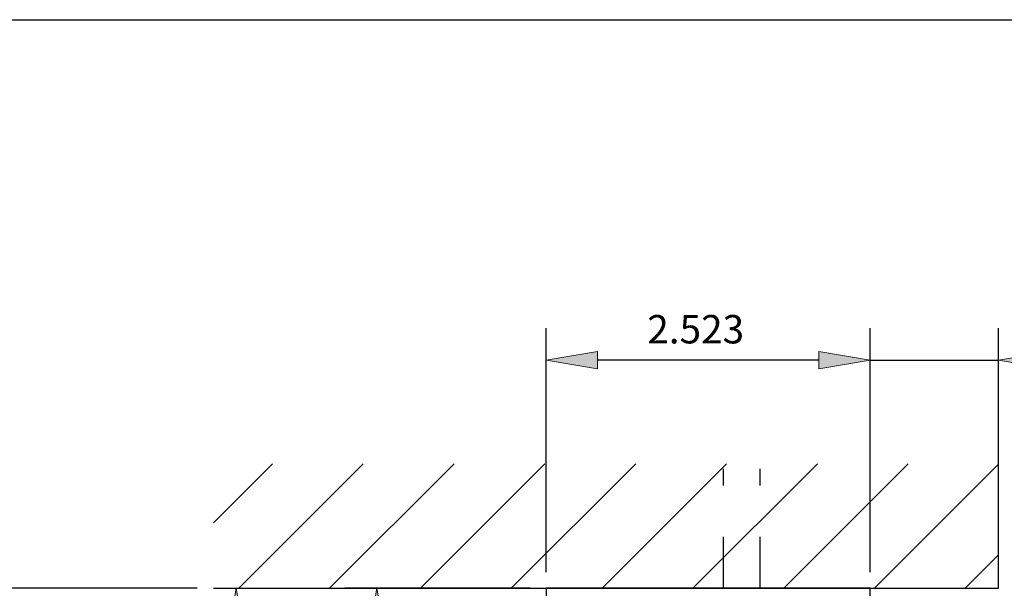
# Model space of a CAD drawing. Units: inches. Extents: x -0.9 to 9.4, y 1.6 to 9.4.
# Drawn here: x 1 to 2.9, y 8.3 to 9.4 of the extents above; entities that cross this region are included whole.
import ezdxf

# ---------------------------------------------------------------- set-up
doc = ezdxf.new("R2010")
doc.units = ezdxf.units.IN
doc.header["$MEASUREMENT"] = 0
doc.linetypes.add('AI-Linetype-237', pattern=[0.0375, 0.025, -0.0125])
doc.linetypes.add('AI-Linetype-238', pattern=[0.0375, 0.025, -0.0125])

# ---------------------------------------------------------------- blocks, each defined once
blk = doc.blocks.new('block 100')
at = {"color": 7, "lineweight": 25, "true_color": 0xffffff}
blk.add_lwpolyline([(2.6721, 8.278), (2.6721, 8.2936)], dxfattribs=at)
blk = doc.blocks.new('block 101')
at = {"color": 7, "lineweight": 25, "true_color": 0xffffff}
blk.add_lwpolyline([(2.6721, 8.2936), (2.0414, 8.2936)], dxfattribs=at)
blk = doc.blocks.new('block 116')
at = {"color": 7, "lineweight": 25, "true_color": 0xffffff}
blk.add_lwpolyline([(2.0414, 8.2936), (2.0414, 7.9236)], dxfattribs=at)
blk = doc.blocks.new('block 499')
at = {"color": 7, "lineweight": 25, "true_color": 0xffffff}
blk.add_lwpolyline([(2.9221, 8.2936), (2.9221, 8.5359)], dxfattribs=at)
blk = doc.blocks.new('block 500')
at = {"color": 7, "lineweight": 25, "true_color": 0xffffff}
blk.add_lwpolyline([(1.3935, 8.2936), (2.9221, 8.2936)], dxfattribs=at)
blk = doc.blocks.new('block 503')
at = {"color": 7, "lineweight": 25, "true_color": 0xffffff}
blk.add_lwpolyline([(2.0102, 8.2936), (1.6493, 8.2936)], dxfattribs=at)
blk = doc.blocks.new('block 506')
at = {"true_color": 0xffffff}
h = blk.add_hatch(color=7, dxfattribs=at)
h.dxf.hatch_style = 2
h.paths.add_polyline_path([(1.7285, 8.1936), (1.7118, 8.2936), (1.6951, 8.1936)])
at = {"lineweight": 0}
blk.add_lwpolyline([(1.7285, 8.1936), (1.7118, 8.2936), (1.6951, 8.1936), (1.7285, 8.1936)], dxfattribs=at)
blk = doc.blocks.new('block 509')
at = {"color": 7, "lineweight": 25, "true_color": 0xffffff}
blk.add_lwpolyline([(2.6721, 8.3249), (2.6721, 8.8)], dxfattribs=at)
blk = doc.blocks.new('block 510')
at = {"color": 7, "lineweight": 25, "true_color": 0xffffff}
blk.add_lwpolyline([(2.0414, 8.3249), (2.0414, 8.8)], dxfattribs=at)
blk = doc.blocks.new('block 511')
at = {"color": 7, "lineweight": 25, "true_color": 0xffffff}
blk.add_lwpolyline([(2.5721, 8.7375), (2.1414, 8.7375)], dxfattribs=at)
blk = doc.blocks.new('block 512')
at = {"true_color": 0xffffff}
h = blk.add_hatch(color=7, dxfattribs=at)
h.dxf.hatch_style = 2
h.paths.add_polyline_path([(2.5721, 8.7208), (2.6721, 8.7375), (2.5721, 8.7541)])
at = {"lineweight": 0}
blk.add_lwpolyline([(2.5721, 8.7208), (2.6721, 8.7375), (2.5721, 8.7541), (2.5721, 8.7208)], dxfattribs=at)
blk = doc.blocks.new('block 513')
at = {"true_color": 0xffffff}
h = blk.add_hatch(color=7, dxfattribs=at)
h.dxf.hatch_style = 2
h.paths.add_polyline_path([(2.1414, 8.7541), (2.0414, 8.7375), (2.1414, 8.7208)])
at = {"lineweight": 0}
blk.add_lwpolyline([(2.1414, 8.7541), (2.0414, 8.7375), (2.1414, 8.7208), (2.1414, 8.7541)], dxfattribs=at)
blk = doc.blocks.new('block 514')
at = {"color": 7, "true_color": 0xffffff, "insert": (2.2382, 8.7701), "char_height": 0.0553, "attachment_point": 7}
blk.add_mtext('\\fLucida Sans Regular|b0|i0|c0|p34;\\W1;2.523', dxfattribs=at)
blk = doc.blocks.new('block 515')
at = {"color": 7, "lineweight": 25, "true_color": 0xffffff}
blk.add_lwpolyline([(2.6721, 8.3249), (2.6721, 8.8)], dxfattribs=at)
blk = doc.blocks.new('block 516')
at = {"color": 7, "lineweight": 25, "true_color": 0xffffff}
blk.add_lwpolyline([(2.9221, 8.3249), (2.9221, 8.8)], dxfattribs=at)
blk = doc.blocks.new('block 518')
at = {"color": 7, "lineweight": 25, "true_color": 0xffffff}
blk.add_lwpolyline([(2.6721, 8.7375), (2.9221, 8.7375)], dxfattribs=at)
blk = doc.blocks.new('block 519')
at = {"color": 7, "lineweight": 25, "true_color": 0xffffff}
blk.add_lwpolyline([(2.5721, 8.7375), (2.4721, 8.7375)], dxfattribs=at)
blk = doc.blocks.new('block 520')
at = {"true_color": 0xffffff}
h = blk.add_hatch(color=7, dxfattribs=at)
h.dxf.hatch_style = 2
h.paths.add_polyline_path([(2.5721, 8.7208), (2.6721, 8.7375), (2.5721, 8.7541)])
at = {"lineweight": 0}
blk.add_lwpolyline([(2.5721, 8.7208), (2.6721, 8.7375), (2.5721, 8.7541), (2.5721, 8.7208)], dxfattribs=at)
blk = doc.blocks.new('block 521')
at = {"true_color": 0xffffff}
h = blk.add_hatch(color=7, dxfattribs=at)
h.dxf.hatch_style = 2
h.paths.add_polyline_path([(3.0221, 8.7541), (2.9221, 8.7375), (3.0221, 8.7208)])
at = {"lineweight": 0}
blk.add_lwpolyline([(3.0221, 8.7541), (2.9221, 8.7375), (3.0221, 8.7208), (3.0221, 8.7541)], dxfattribs=at)
blk = doc.blocks.new('block 601')
at = {"color": 8, "lineweight": 25, "true_color": 0x808080}
blk.add_lwpolyline([(-0.9, 9.4), (9.4, 9.4)], dxfattribs=at)
blk = doc.blocks.new('block 1008')
at = {"color": 7, "lineweight": 25, "true_color": 0xffffff}
blk.add_lwpolyline([(1.4247, 8.2936), (1.5004, 8.2936)], dxfattribs=at)
blk = doc.blocks.new('block 1011')
at = {"true_color": 0xffffff}
h = blk.add_hatch(color=7, dxfattribs=at)
h.dxf.hatch_style = 2
h.paths.add_polyline_path([(1.4546, 8.1936), (1.4379, 8.2936), (1.4212, 8.1936)])
at = {"lineweight": 0}
blk.add_lwpolyline([(1.4546, 8.1936), (1.4379, 8.2936), (1.4212, 8.1936), (1.4546, 8.1936)], dxfattribs=at)
blk = doc.blocks.new('block 1017')
at = {"color": 7, "lineweight": 25, "true_color": 0xffffff}
blk.add_lwpolyline([(1.3935, 8.4209), (1.5085, 8.5359)], dxfattribs=at)
blk = doc.blocks.new('block 1018')
at = {"color": 7, "lineweight": 25, "true_color": 0xffffff}
blk.add_lwpolyline([(1.443, 8.2936), (1.6853, 8.5359)], dxfattribs=at)
blk = doc.blocks.new('block 1019')
at = {"color": 7, "lineweight": 25, "true_color": 0xffffff}
blk.add_lwpolyline([(1.6198, 8.2936), (1.8621, 8.5359)], dxfattribs=at)
blk = doc.blocks.new('block 1020')
at = {"color": 7, "lineweight": 25, "true_color": 0xffffff}
blk.add_lwpolyline([(1.7966, 8.2936), (2.0389, 8.5359)], dxfattribs=at)
blk = doc.blocks.new('block 1021')
at = {"color": 7, "lineweight": 25, "true_color": 0xffffff}
blk.add_lwpolyline([(1.9733, 8.2936), (2.2156, 8.5359)], dxfattribs=at)
blk = doc.blocks.new('block 1022')
at = {"color": 7, "lineweight": 25, "true_color": 0xffffff}
blk.add_lwpolyline([(2.1501, 8.2936), (2.3924, 8.5359)], dxfattribs=at)
blk = doc.blocks.new('block 1023')
at = {"color": 7, "lineweight": 25, "true_color": 0xffffff}
blk.add_lwpolyline([(2.3269, 8.2936), (2.5692, 8.5359)], dxfattribs=at)
blk = doc.blocks.new('block 1024')
at = {"color": 7, "lineweight": 25, "true_color": 0xffffff}
blk.add_lwpolyline([(2.5037, 8.2936), (2.746, 8.5359)], dxfattribs=at)
blk = doc.blocks.new('block 1025')
at = {"color": 7, "lineweight": 25, "true_color": 0xffffff}
blk.add_lwpolyline([(2.6804, 8.2936), (2.9221, 8.5352)], dxfattribs=at)
blk = doc.blocks.new('block 1026')
at = {"color": 7, "lineweight": 25, "true_color": 0xffffff}
blk.add_lwpolyline([(2.8572, 8.2936), (2.9221, 8.3585)], dxfattribs=at)
blk = doc.blocks.new('block 1042')
at = {"color": 7, "lineweight": 25, "true_color": 0xffffff}
blk.add_lwpolyline([(1.3622, 8.2936), (-0.3302, 8.2936)], dxfattribs=at)
blk = doc.blocks.new('block 1059')
at = {"color": 253, "linetype": 'AI-Linetype-237', "lineweight": 25, "true_color": 0xadadad}
blk.add_lwpolyline([(2.4579, 8.2936), (2.4579, 8.5258)], dxfattribs=at)
blk = doc.blocks.new('block 1060')
at = {"color": 253, "linetype": 'AI-Linetype-238', "lineweight": 25, "true_color": 0xadadad}
blk.add_lwpolyline([(2.3862, 8.2936), (2.3862, 8.5258)], dxfattribs=at)
blk = doc.blocks.new('block 1071')
at = {"layer": 'DEFPOINTS', "lineweight": 0}
blk.add_lwpolyline([(2.9221, 8.2936), (2.9221, 8.2936)], dxfattribs=at)
blk = doc.blocks.new('block 1074')
at = {"layer": 'DEFPOINTS', "lineweight": 0}
blk.add_lwpolyline([(2.0414, 8.2936), (2.0414, 8.2936)], dxfattribs=at)
blk = doc.blocks.new('block 1077')
at = {"layer": 'DEFPOINTS', "lineweight": 0}
blk.add_lwpolyline([(2.6721, 8.2936), (2.6721, 8.2936)], dxfattribs=at)
blk = doc.blocks.new('block 1078')
at = {"layer": 'DEFPOINTS', "lineweight": 0}
blk.add_lwpolyline([(2.0414, 8.2936), (2.0414, 8.2936)], dxfattribs=at)
blk = doc.blocks.new('block 1079')
at = {"layer": 'DEFPOINTS', "lineweight": 0}
blk.add_lwpolyline([(2.0414, 8.7375), (2.0414, 8.7375)], dxfattribs=at)
blk = doc.blocks.new('block 1080')
at = {"layer": 'DEFPOINTS', "lineweight": 0}
blk.add_lwpolyline([(2.6721, 8.2936), (2.6721, 8.2936)], dxfattribs=at)
blk = doc.blocks.new('block 1081')
at = {"layer": 'DEFPOINTS', "lineweight": 0}
blk.add_lwpolyline([(2.9221, 8.2936), (2.9221, 8.2936)], dxfattribs=at)
blk = doc.blocks.new('block 1082')
at = {"layer": 'DEFPOINTS', "lineweight": 0}
blk.add_lwpolyline([(2.9221, 8.7375), (2.9221, 8.7375)], dxfattribs=at)
blk = doc.blocks.new('block 1083')
at = {"layer": 'DEFPOINTS', "lineweight": 0}
blk.add_lwpolyline([(2.9221, 8.2936), (2.9221, 8.2936)], dxfattribs=at)
blk = doc.blocks.new('block 1096')
at = {"layer": 'DEFPOINTS', "lineweight": 0}
blk.add_lwpolyline([(1.3935, 8.2936), (1.3935, 8.2936)], dxfattribs=at)
blk = doc.blocks.new('block 1097')
at = {"layer": 'DEFPOINTS', "lineweight": 0}
blk.add_lwpolyline([(1.4379, 8.2936), (1.4379, 8.2936)], dxfattribs=at)
blk = doc.blocks.new('block 1099')
at = {"layer": 'DEFPOINTS', "lineweight": 0}
blk.add_lwpolyline([(1.3935, 8.2936), (1.3935, 8.2936)], dxfattribs=at)

msp = doc.modelspace()

# ---------------------------------------------------------------- block references
for name in ['block 601', 'block 514', 'block 510', 'block 509', 'block 515', 'block 516', 'block 513', 'block 512', 'block 520', 'block 521', 'block 511', 'block 519', 'block 518', 'block 1017', 'block 1018', 'block 1019', 'block 1020', 'block 1021', 'block 1022', 'block 1023', 'block 1024', 'block 1025', 'block 499', 'block 1060', 'block 1059', 'block 1026', 'block 1042', 'block 500', 'block 1011', 'block 1008', 'block 503', 'block 506', 'block 101', 'block 116', 'block 100']:
    msp.add_blockref(name, (0, 0))
at = {"layer": 'DEFPOINTS'}
for name in ['block 1079', 'block 1082', 'block 1096', 'block 1099', 'block 1097', 'block 1074', 'block 1078', 'block 1077', 'block 1080', 'block 1071', 'block 1081', 'block 1083']:
    msp.add_blockref(name, (0, 0), dxfattribs=at)

doc.saveas('drawing.dxf')
